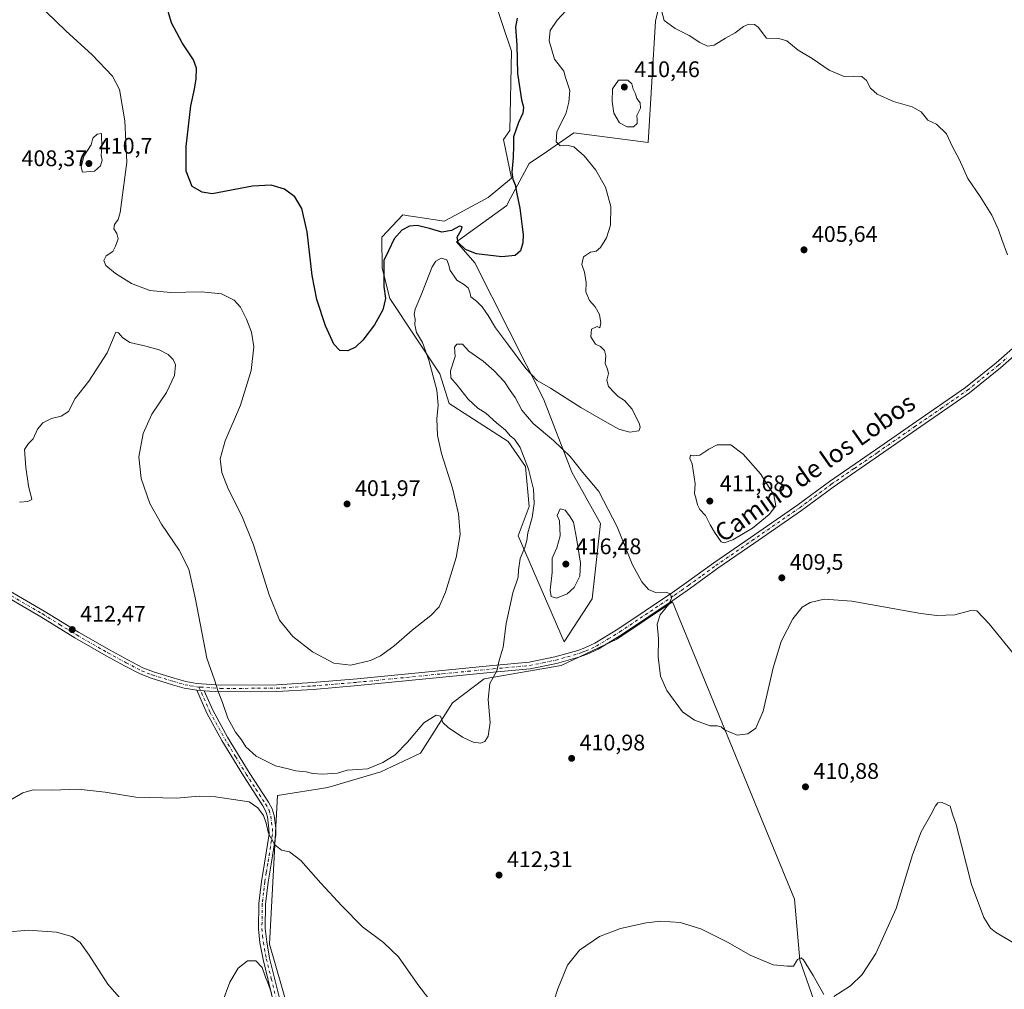
# Model space of a CAD drawing. Units: metres. Extents: x 587185 to 590640, y 4712786 to 4715143.
# Drawn here: x 589172 to 589610, y 4714262 to 4714693 of the extents above; entities that cross this region are included whole.
import ezdxf
from ezdxf.enums import TextEntityAlignment as Align

# ---------------------------------------------------------------- set-up
doc = ezdxf.new("R2010")
doc.units = ezdxf.units.M
doc.header["$MEASUREMENT"] = 0
doc.linetypes.add('DGN Style 4', pattern=[2.6384748266838614, 1.318413404963828, -0.6592067024819142, 0.001648016756204785, -0.6592067024819142])
for name, color, linetype, lineweight in [('Camino Cxs', 7, 'Continuous', 0), ('Camino eje', 30, 'DGN Style 4', 13), ('Cultivos herbáceos CxS', 92, 'Continuous', 0), ('Cultivos leñosos CxS', 92, 'Continuous', 0), ('Curva de nivel maestra', 30, 'Continuous', 30), ('Curva de nivel normal', 30, 'Continuous', 0), ('Matorral CxS', 135, 'Continuous', 0), ('Pista no pavimentada Cxs', 111, 'Continuous', 0), ('Pista no pavimentada eje', 91, 'DGN Style 4', 0), ('Punto de cota en terreno', 7, 'Continuous', 0), ('Rótulo de punto de cota en terreno', 7, 'Continuous', 0), ('Texto cartográfico', 7, 'Continuous', 0)]:
    doc.layers.add(name, color=color, linetype=linetype, lineweight=lineweight)
doc.styles.add('Style-Arial', font='txt')

# ---------------------------------------------------------------- blocks, each defined once
blk = doc.blocks.new('*U8')
at = {"layer": 'Cultivos herbáceos CxS', "color": 92, "linetype": 'Continuous', "lineweight": 0}
for points in [[(589379.0970999999, 4714713.728900001, 395.686600000001), (589390.8198999995, 4714678.896700001, 399.2217999999993), (589390.1095000004, 4714643.710300001, 399.0497999999934), (589387.3304000003, 4714639.693299999, 398.3184000000037), (589390.8205000004, 4714622.498299999, 400.1926999999997), (589380.4967, 4714613.9663, 398.559500000003), (589365.9338999996, 4714606.060900001, 398.2989999999991), (589360.9726, 4714603.3683, 398.523199999996), (589349.2742999997, 4714605.169299999, 398.2801999999938), (589345.0809000004, 4714605.815099999, 398.0135000000009), (589342.4985999997, 4714606.2127, 397.8261000000057), (589333.2609000001, 4714596.260700001, 398.1218999999983), (589333.3021, 4714582.4815, 399.6840999999986), (589336.8129000004, 4714569.070699999, 400.7666999999929), (589358.9961000001, 4714535.536699999, 407.2758000000031), (589363.1051000003, 4714522.331499999, 406.9481999999989), (589389.4315, 4714505.451300001, 409.5786999999983), (589397.0867, 4714494.4255, 410.0593999999983), (589398.7679000003, 4714476.6709, 409.324099999998), (589393.8026999999, 4714463.6239, 408.5617000000057), (589414.2686000001, 4714416.415100001, 413.5676999999997), (589426.6640999997, 4714435.593699999, 414.0430999999954), (589430.4340000004, 4714468.977499999, 411.6193000000058), (589417.6240999997, 4714491.813100001, 411.6560999999929), (589405.0323000001, 4714524.463099999, 406.1233999999968), (589374.5630999999, 4714584.919500001, 400.8904000000039), (589366.3926999997, 4714594.248299999, 400.4296999999933), (589388.7187000001, 4714610.414100001, 399.4306999999972), (589389.4071000004, 4714611.701500001, 399.4992000000057), (589398.6375000002, 4714628.959100001, 402.695200000002), (589406.7878999999, 4714634.5645, 403.2541000000056), (589418.5345000001, 4714642.643100001, 406.4296999999933), (589451.5784, 4714638.3773, 407.7978000000003), (589454.8734999998, 4714692.329100001, 406.4152999999933), (589461.8849, 4714722.790300001, 403.1016999999993)], [(589534.3224999999, 4714231.451900001, 417.9118000000017), (589518.9987000005, 4714275.068299999, 414.6272000000026), (589516.6416999997, 4714302.179500001, 412.7134999999981), (589509.4376999997, 4714319.7205, 411.8920999999973), (589501.5994999995, 4714338.805299999, 411.186600000001), (589462.4187000003, 4714434.205700001, 409.8978000000061), (589437.6643000003, 4714417.702500001, 411.7850000000035), (589412.9093000004, 4714405.915300001, 412.3176999999997), (589378.7241000002, 4714400.021500001, 409.6122999999934), (589364.5778999999, 4714389.4133, 409.1910999999964), (589350.4313000003, 4714367.015900001, 411.9795000000013), (589332.7515000004, 4714358.7645, 410.4446999999927), (589309.1738999998, 4714351.691299999, 411.2094999999972), (589286.7773000002, 4714348.1555, 413.398199999996), (589283.2402999997, 4714282.142700001, 418.2868000000017), (589291.4896999998, 4714253.852499999, 419.5531999999948)]]:
    blk.add_polyline3d(points, dxfattribs=at)
blk = doc.blocks.new('5PATER')
at = {"layer": 'Punto de cota en terreno', "linetype": 'Continuous', "lineweight": 0}
h = blk.add_hatch(color=51, dxfattribs=at)
edge = h.paths.add_edge_path()
edge.add_ellipse((0, 0), major_axis=(-0.1095731443231308, -0.1110710700762829), ratio=0.9994222409660322, start_angle=0, end_angle=360)

msp = doc.modelspace()

# ---------------------------------------------------------------- linework, layer by layer
at = {"layer": 'Camino Cxs', "color": 7, "linetype": 'Continuous', "lineweight": 0, "extrusion": (0.1330655028288426, -0.008686768700049724, 0.9910691761963235), "elevation": 37863.72663992363, "flags": 128}
msp.add_lwpolyline([(4742766.926325887, -278324.9580605062), (4742766.926325887, -278328.3656666103)], dxfattribs=at)
at = {"layer": 'Camino Cxs', "color": 7, "linetype": 'Continuous', "lineweight": 0}
for points in [[(589284.8300999999, 4714257.5001, 420.4380999999995), (589280.3901000004, 4714275.3201, 419.4291999999987), (589279.0500999996, 4714282.700099999, 418.9407999999967), (589278.4200999998, 4714288.950099999, 418.6006000000052), (589278.5701000001, 4714300.120100001, 418.1903000000021), (589279.7100999998, 4714310.030099999, 418.1668000000063), (589281.0301000001, 4714318.170100001, 417.3809000000037), (589283.0701000001, 4714330.960100001, 415.582899999994), (589283.0500999996, 4714333.4301, 415.4805000000051), (589282.3300999999, 4714338.690099999, 415.0561000000016), (589281.6700999998, 4714341.090100001, 414.5298000000039), (589280.2801000001, 4714343.630100001, 414.3274999999995), (589271.6601, 4714356.870100001, 412.5663999999961), (589262.0701000001, 4714372.6501, 412.2541000000056), (589255.4301000005, 4714384.7301, 412.0837000000029), (589250.9200999998, 4714394.950099999, 411.2883000000002), (589254.2901, 4714394.7301, 410.8338999999978), (589258.1201, 4714386.0601, 411.3062000000064), (589264.6700999998, 4714374.1501, 411.5136999999959), (589274.2001, 4714358.460100001, 412.2896000000038), (589282.8601000002, 4714345.170100001, 413.8445999999968), (589284.4700999996, 4714342.220100001, 413.787599999996), (589285.2801000001, 4714339.290100001, 414.230899999995), (589286.0500999996, 4714333.640100001, 414.6548999999941), (589286.0701000001, 4714330.7301, 414.873900000006), (589283.9901000002, 4714317.700099999, 416.590400000001), (589282.6901000004, 4714309.620100001, 417.2470999999932), (589281.5701000001, 4714299.920100001, 417.6820000000007), (589281.4200999998, 4714289.0801, 418.1576000000059), (589282.0301000001, 4714283.120100001, 418.4265000000014), (589283.3300999999, 4714275.950099999, 418.9161000000022), (589287.9101, 4714257.550100001, 419.7119999999995)], [(589284.8300999999, 4714257.5001, 420.4380999999995), (589280.3901000004, 4714275.3201, 419.4291999999987), (589279.0500999996, 4714282.700099999, 418.9407999999967), (589278.4200999998, 4714288.950099999, 418.6006000000052), (589278.5701000001, 4714300.120100001, 418.1903000000021), (589279.7100999998, 4714310.030099999, 418.1668000000063), (589281.0301000001, 4714318.170100001, 417.3809000000037), (589283.0701000001, 4714330.960100001, 415.582899999994), (589283.0500999996, 4714333.4301, 415.4805000000051), (589282.3300999999, 4714338.690099999, 415.0561000000016), (589281.6700999998, 4714341.090100001, 414.5298000000039), (589280.2801000001, 4714343.630100001, 414.3274999999995), (589271.6601, 4714356.870100001, 412.5663999999961), (589262.0701000001, 4714372.6501, 412.2541000000056), (589255.4301000005, 4714384.7301, 412.0837000000029), (589250.9200999998, 4714394.950099999, 411.2883000000002)], [(589254.2901, 4714394.7301, 410.8338999999978), (589258.1201, 4714386.0601, 411.3062000000064), (589264.6700999998, 4714374.1501, 411.5136999999959), (589274.2001, 4714358.460100001, 412.2896000000038), (589282.8601000002, 4714345.170100001, 413.8445999999968), (589284.4700999996, 4714342.220100001, 413.787599999996), (589285.2801000001, 4714339.290100001, 414.230899999995), (589286.0500999996, 4714333.640100001, 414.6548999999941), (589286.0701000001, 4714330.7301, 414.873900000006), (589283.9901000002, 4714317.700099999, 416.590400000001), (589282.6901000004, 4714309.620100001, 417.2470999999932), (589281.5701000001, 4714299.920100001, 417.6820000000007), (589281.4200999998, 4714289.0801, 418.1576000000059), (589282.0301000001, 4714283.120100001, 418.4265000000014), (589283.3300999999, 4714275.950099999, 418.9161000000022), (589287.9101, 4714257.550100001, 419.7119999999995)]]:
    msp.add_polyline3d(points, dxfattribs=at)
at = {"layer": 'Camino eje', "color": 30, "linetype": 'DGN Style 4', "lineweight": 13}
msp.add_polyline3d([(589251.9215000002, 4714396.388499999, 411.0709000000061), (589256.7751000002, 4714385.395099999, 411.6710000000021), (589263.3701, 4714373.4001, 411.8828999999969), (589268.1651, 4714365.5101, 411.8003999999929), (589272.9301000005, 4714357.665100001, 412.2667999999976), (589277.2401000002, 4714351.045100001, 413.3090999999986), (589281.5701000001, 4714344.4001, 414.0102999999945), (589283.0701000001, 4714341.655099999, 414.0714000000008), (589283.8051000005, 4714338.9901, 414.6224999999977), (589284.5500999996, 4714333.5351, 415.0685999999987), (589284.5701000001, 4714330.845100001, 415.225900000005), (589282.5100999996, 4714317.9351, 416.8549000000057), (589281.8601000002, 4714313.895099999, 417.4092999999993), (589281.2001, 4714309.825099999, 417.6739999999991), (589280.6401000004, 4714304.975099999, 417.7358999999997), (589280.0701000001, 4714300.020099999, 417.9349999999977), (589279.9951, 4714294.600099999, 418.1208999999944), (589279.9200999998, 4714289.015100001, 418.3788999999961), (589280.2351000002, 4714285.890100001, 418.5198999999994), (589280.5401, 4714282.9101, 418.6826000000001), (589281.8601000002, 4714275.6351, 419.1098999999958), (589284.0800999999, 4714266.725099999, 419.6138000000064), (589286.3701, 4714257.5251, 420.0443999999989)], dxfattribs=at)
at = {"layer": 'Cultivos herbáceos CxS', "color": 92, "linetype": 'Continuous', "lineweight": 0}
for points in [[(589414.2686000001, 4714416.415100001, 413.5676999999997), (589426.6640999997, 4714435.593699999, 414.0430999999954), (589430.4340000004, 4714468.977499999, 411.6193000000058), (589417.6240999997, 4714491.813100001, 411.6560999999929), (589405.0323000001, 4714524.463099999, 406.1233999999968), (589374.5630999999, 4714584.919500001, 400.8904000000039), (589366.3926999997, 4714594.248299999, 400.4296999999933), (589388.7187000001, 4714610.414100001, 399.4306999999972), (589389.4071000004, 4714611.701500001, 399.4992000000057), (589398.6375000002, 4714628.959100001, 402.695200000002), (589406.7878999999, 4714634.5645, 403.2541000000056), (589418.5345000001, 4714642.643100001, 406.4296999999933), (589451.5784, 4714638.3773, 407.7978000000003), (589454.8734999998, 4714692.329100001, 406.4152999999933), (589461.8849, 4714722.790300001, 403.1016999999993)], [(589379.0970999999, 4714713.728900001, 395.686600000001), (589390.8198999995, 4714678.896700001, 399.2217999999993), (589390.1095000004, 4714643.710300001, 399.0497999999934), (589387.3304000003, 4714639.693299999, 398.3184000000037), (589390.8205000004, 4714622.498299999, 400.1926999999997), (589380.4967, 4714613.9663, 398.559500000003), (589365.9338999996, 4714606.060900001, 398.2989999999991), (589360.9726, 4714603.3683, 398.523199999996), (589349.2742999997, 4714605.169299999, 398.2801999999938), (589345.0809000004, 4714605.815099999, 398.0135000000009), (589342.4985999997, 4714606.2127, 397.8261000000057), (589333.2609000001, 4714596.260700001, 398.1218999999983), (589333.3021, 4714582.4815, 399.6840999999986), (589336.8129000004, 4714569.070699999, 400.7666999999929), (589358.9961000001, 4714535.536699999, 407.2758000000031), (589363.1051000003, 4714522.331499999, 406.9481999999989), (589389.4315, 4714505.451300001, 409.5786999999983), (589397.0867, 4714494.4255, 410.0593999999983), (589398.7679000003, 4714476.6709, 409.324099999998), (589393.8026999999, 4714463.6239, 408.5617000000057), (589414.2686000001, 4714416.415100001, 413.5676999999997)], [(589534.3224999999, 4714231.451900001, 417.9118000000017), (589518.9987000005, 4714275.068299999, 414.6272000000026), (589516.6416999997, 4714302.179500001, 412.7134999999981), (589509.4376999997, 4714319.7205, 411.8920999999973), (589501.5994999995, 4714338.805299999, 411.186600000001), (589462.4187000003, 4714434.205700001, 409.8978000000061), (589437.6643000003, 4714417.702500001, 411.7850000000035), (589412.9093000004, 4714405.915300001, 412.3176999999997), (589378.7241000002, 4714400.021500001, 409.6122999999934), (589364.5778999999, 4714389.4133, 409.1910999999964), (589350.4313000003, 4714367.015900001, 411.9795000000013), (589332.7515000004, 4714358.7645, 410.4446999999927), (589309.1738999998, 4714351.691299999, 411.2094999999972), (589286.7773000002, 4714348.1555, 413.398199999996), (589283.2402999997, 4714282.142700001, 418.2868000000017), (589291.4896999998, 4714253.852499999, 419.5531999999948)]]:
    msp.add_polyline3d(points, dxfattribs=at)
at = {"layer": 'Cultivos leñosos CxS', "color": 92, "linetype": 'Continuous', "lineweight": 0}
for points in [[(589291.4896999998, 4714253.852499999, 419.5531999999948), (589283.2402999997, 4714282.142700001, 418.2868000000017), (589286.7773000002, 4714348.1555, 413.398199999996), (589309.1738999998, 4714351.691299999, 411.2094999999972), (589332.7515000004, 4714358.7645, 410.4446999999927), (589350.4313000003, 4714367.015900001, 411.9795000000013), (589364.5778999999, 4714389.4133, 409.1910999999964), (589378.7241000002, 4714400.021500001, 409.6122999999934), (589412.9093000004, 4714405.915300001, 412.3176999999997), (589437.6643000003, 4714417.702500001, 411.7850000000035), (589462.4187000003, 4714434.205700001, 409.8978000000061), (589501.5994999995, 4714338.805299999, 411.186600000001), (589509.4376999997, 4714319.7205, 411.8920999999973), (589516.6416999997, 4714302.179500001, 412.7134999999981), (589518.9987000005, 4714275.068299999, 414.6272000000026), (589534.3224999999, 4714231.451900001, 417.9118000000017)], [(589534.3224999999, 4714231.451900001, 417.9118000000017), (589518.9987000005, 4714275.068299999, 414.6272000000026), (589516.6416999997, 4714302.179500001, 412.7134999999981), (589509.4376999997, 4714319.7205, 411.8920999999973), (589501.5994999995, 4714338.805299999, 411.186600000001), (589462.4187000003, 4714434.205700001, 409.8978000000061), (589437.6643000003, 4714417.702500001, 411.7850000000035), (589412.9093000004, 4714405.915300001, 412.3176999999997), (589378.7241000002, 4714400.021500001, 409.6122999999934), (589364.5778999999, 4714389.4133, 409.1910999999964), (589350.4313000003, 4714367.015900001, 411.9795000000013), (589332.7515000004, 4714358.7645, 410.4446999999927), (589309.1738999998, 4714351.691299999, 411.2094999999972), (589286.7773000002, 4714348.1555, 413.398199999996), (589283.2402999997, 4714282.142700001, 418.2868000000017), (589291.4896999998, 4714253.852499999, 419.5531999999948)]]:
    msp.add_polyline3d(points, dxfattribs=at)
at = {"layer": 'Curva de nivel maestra', "color": 30, "linetype": 'Continuous', "lineweight": 30, "elevation": 400, "flags": 128}
msp.add_lwpolyline([(589393.4000000004, 4714693.640100001), (589392.6699999999, 4714689.550100001), (589393.2000000002, 4714681.600099999), (589393.5800000001, 4714668.9801), (589395.29, 4714657.300100001), (589396.2300000004, 4714654.030099999), (589395.9000000004, 4714651.360099999), (589393.8899999997, 4714647.220100001), (589391.6699999999, 4714640.890100001), (589391.7100000001, 4714637.040100001), (589391.6299999999, 4714631.620100001), (589390.9199999999, 4714625.200099999), (589391.3899999997, 4714622.0001), (589392.5199999996, 4714619.610099999), (589393.25, 4714615.610099999), (589394.5700000003, 4714609.1601), (589395.5300000003, 4714600.8301), (589396.0800000001, 4714597.470100001), (589395.9000000004, 4714593.840100001), (589394.7999999998, 4714590.2501), (589392.54, 4714588.140100001), (589386.5199999996, 4714587.5701), (589375.2999999998, 4714588.880100001), (589370.4000000004, 4714590.780099999), (589367.1200000001, 4714593.860099999), (589366.6299999999, 4714596.3201), (589368.4800000004, 4714599.420100001), (589368.9000000004, 4714600.840100001), (589367.7000000002, 4714601.2301), (589364.2199999997, 4714599.200099999), (589359.9500000002, 4714598.4801), (589354.4600000001, 4714600.140100001), (589348.8600000005, 4714601.440099999), (589345.5599999996, 4714601.2301), (589342.1600000003, 4714599.470100001), (589338.6600000003, 4714595.590100001), (589336.2400000002, 4714590.270099999), (589334.1600000003, 4714585.940099999), (589334.0599999996, 4714574.440099999), (589334.7999999998, 4714569.020099999), (589333.7199999997, 4714564.0601), (589329.8799999999, 4714557.360099999), (589324.7699999996, 4714550.5701), (589321.4600000001, 4714547.4001), (589318.1100000005, 4714545.8101), (589314.5199999996, 4714545.920100001), (589311.7999999998, 4714548.800100001), (589308.1100000005, 4714556.920100001), (589304.2699999996, 4714568.610099999), (589302.2999999998, 4714579.2401), (589300.0499999998, 4714598.7301), (589297.6399999997, 4714609.040100001), (589294.5199999996, 4714614.2501), (589289.9400000004, 4714617.670100001), (589284.0700000003, 4714619.440099999), (589275.6799999997, 4714618.950099999), (589257.8499999996, 4714615.5801), (589253.4199999999, 4714616.270099999), (589248.8600000005, 4714618.7501), (589246.2000000002, 4714625.670100001), (589246.25, 4714636.550100001), (589248.3399999999, 4714654.620100001), (589249.9199999999, 4714662.040100001), (589250.6699999999, 4714666.6601), (589250.7699999996, 4714671.4001), (589249.4299999997, 4714675.130100001), (589244.4000000004, 4714682.5801), (589239.6500000004, 4714691.4901), (589237.1600000003, 4714700.190099999)], dxfattribs=at)
at = {"layer": 'Curva de nivel normal', "color": 30, "linetype": 'Continuous', "lineweight": 0, "flags": 128}
for points, elevation in [([(589416.9400000004, 4714698.960100001), (589411.1200000001, 4714692.780099999), (589407.9699999997, 4714688.130100001), (589407.6299999999, 4714683.4801), (589410, 4714675.420100001), (589412.5999999996, 4714671.960100001), (589414.0499999998, 4714670.0101), (589414.7999999998, 4714667.190099999), (589416.7699999996, 4714661.530099999), (589416.3200000003, 4714656.340100001), (589415.1200000001, 4714651.600099999), (589410.9800000004, 4714643.1601), (589410.6900000004, 4714638.590100001), (589412.4900000002, 4714636.920100001), (589415.4299999997, 4714637.100099999), (589418.5999999996, 4714636.4101), (589423.2199999997, 4714632.4801), (589428.3399999999, 4714626.0601), (589432.6900000004, 4714618.540100001), (589434.9900000002, 4714609.9001), (589434.9000000004, 4714601.5701), (589433.0899999999, 4714595.970100001), (589430.4800000004, 4714591.7601), (589428.54, 4714590.140100001), (589425.9400000004, 4714589.5801), (589422.7999999998, 4714587.5801), (589422.1699999999, 4714584.140100001), (589423.3200000003, 4714580.7401), (589424.0800000001, 4714576.140100001), (589423.9600000001, 4714571.940099999), (589425.5, 4714568.190099999), (589428.0700000003, 4714565.290100001), (589429.9800000004, 4714561.890100001), (589430.5999999996, 4714558.170100001), (589430.1600000003, 4714556.0101), (589428.8600000005, 4714556.550100001), (589426.3399999999, 4714555.450099999), (589426.1399999997, 4714551.970100001), (589428.1600000003, 4714548.770099999), (589430.3600000005, 4714547.7501), (589432.1900000004, 4714545.970100001), (589432.7300000004, 4714543.590100001), (589432.5300000003, 4714540.130100001), (589433.5800000001, 4714537.6501), (589433.9000000004, 4714535.670100001), (589433.2400000002, 4714532.790100001), (589433.9000000004, 4714529.890100001), (589436.6200000001, 4714527.1501), (589438.29, 4714525.520099999), (589441.1299999999, 4714523.670100001), (589444.4100000003, 4714519.800100001), (589447.6699999999, 4714513.1801), (589448.0899999999, 4714511.710100001), (589447.4800000004, 4714510.200099999), (589443.4699999997, 4714509.670100001), (589438.6200000001, 4714510.9101), (589433.5599999996, 4714513.7601), (589421.7000000002, 4714520.540100001), (589408.2199999997, 4714529.140100001), (589402.2199999997, 4714532.640100001), (589397.2199999997, 4714537.890100001), (589389.0899999999, 4714548.9001), (589383.7300000004, 4714556.0001), (589380.54, 4714561.540100001), (589377.8799999999, 4714565.350099999), (589375.2800000003, 4714567.840100001), (589372.79, 4714569.8101), (589372.2800000003, 4714571.9101), (589371.5300000003, 4714573.8101), (589369.4600000001, 4714575.360099999), (589366.5099999999, 4714577.210100001), (589365.29, 4714579.0101), (589363.5700000003, 4714581.4801), (589362.9000000004, 4714584.3101), (589362.0999999996, 4714586.1501), (589359.5300000003, 4714586.940099999), (589357.1399999997, 4714585.590100001), (589355.6299999999, 4714583.1801), (589350.5099999999, 4714570.270099999), (589348.0300000003, 4714564.270099999), (589347.6399999997, 4714561.940099999), (589348, 4714559.860099999), (589347.8700000001, 4714557.290100001), (589348.5599999996, 4714553.860099999), (589351.2599999999, 4714549.540100001), (589354.1699999999, 4714541.690099999), (589357.6399999997, 4714528.3101), (589358.3200000003, 4714521.630100001), (589357.7100000001, 4714515.540100001), (589357.9400000004, 4714508.110099999), (589359.7599999999, 4714500.140100001), (589364.6699999999, 4714484.710100001), (589367.2599999999, 4714473.290100001), (589367.9800000004, 4714464.140100001), (589366.3099999996, 4714453.9301), (589361.5199999996, 4714438.600099999), (589358.6699999999, 4714432.0601), (589355.0099999999, 4714428.120100001), (589346.7000000002, 4714421.710100001), (589338.5899999999, 4714414.520099999), (589332.5499999998, 4714410.2401), (589328.1100000005, 4714408.140100001), (589319.4400000004, 4714406.140100001), (589311.8799999999, 4714406.920100001), (589302.3399999999, 4714412.0601), (589293.5800000001, 4714418.780099999), (589287.7199999997, 4714426.020099999), (589283.0999999996, 4714437.300100001), (589276.1399999997, 4714459.520099999), (589270.9699999997, 4714472.4101), (589264.8399999999, 4714484.440099999), (589262.0199999996, 4714491.6501), (589261.3899999997, 4714497.8201), (589263.5199999996, 4714505.780099999), (589270.4500000002, 4714521.5701), (589275.1100000005, 4714537.0101), (589276.2699999996, 4714547.540100001), (589275.29, 4714554.0101), (589273.1100000005, 4714559.920100001), (589270.4100000003, 4714565.210100001), (589267.6399999997, 4714568.290100001), (589261.9500000002, 4714571.120100001), (589253, 4714572.0001), (589239.2699999996, 4714571.720100001), (589230.0499999998, 4714572.630100001), (589221.8899999997, 4714575.7301), (589214.75, 4714580.100099999), (589210.5599999996, 4714583.670100001), (589209.5800000001, 4714585.940099999), (589210.7300000004, 4714587.940099999), (589213.6100000005, 4714589.940099999), (589214.7599999999, 4714592.270099999), (589216.0199999996, 4714595.610099999), (589215.4400000004, 4714597.940099999), (589214.0499999998, 4714599.940099999), (589214.4100000003, 4714601.9801), (589215.9699999997, 4714604.120100001), (589216.9000000004, 4714607.3201), (589219.8399999999, 4714629.640100001), (589218.9600000001, 4714648.0001), (589216.5999999996, 4714661.880100001), (589213.4699999997, 4714667.840100001), (589204.5199999996, 4714677.2601), (589192.7100000001, 4714687.920100001), (589184.0300000003, 4714696.4901)], 405), ([(589611.3399999999, 4714588.370100001), (589608.7400000002, 4714595.2401), (589607.3300000001, 4714599.590100001), (589604.4199999999, 4714606.120100001), (589599.0999999996, 4714614.300100001), (589593.6299999999, 4714622.4001), (589589.7800000003, 4714630.950099999), (589586.7999999998, 4714636.390100001), (589584.25, 4714642.2401), (589579.7999999998, 4714646.5101), (589575.9600000001, 4714648.3301), (589572.8700000001, 4714651.940099999), (589569, 4714654.200099999), (589560.6100000005, 4714656.5801), (589553.4199999999, 4714659.880100001), (589550.3600000005, 4714662.450099999), (589548.6699999999, 4714665.940099999), (589546.6200000001, 4714667.700099999), (589543.0800000001, 4714667.800100001), (589538.7599999999, 4714667.6801), (589531.9800000004, 4714670.460100001), (589524.54, 4714675.7601), (589518.3099999996, 4714679.4101), (589513.2199999997, 4714683.5801), (589509.6399999997, 4714684.5701), (589504.2300000004, 4714684.790100001), (589500.5099999999, 4714689.5601), (589498.8600000005, 4714690.7601), (589496.3799999999, 4714690.890100001), (589493.9000000004, 4714689.880100001), (589490.2300000004, 4714687.140100001), (589485.9000000004, 4714684.6601), (589480.9000000004, 4714681.6501), (589477.9800000004, 4714681.2401), (589474.5599999996, 4714682.780099999), (589469.7999999998, 4714685.860099999), (589463.5300000003, 4714688.950099999), (589458.7699999996, 4714692.5701), (589457.0899999999, 4714698.640100001)], 405), ([(589438.3799999999, 4714666.110099999), (589435.6900000004, 4714662.280099999), (589435.54, 4714656.610099999), (589436.3499999996, 4714651.420100001), (589438.9199999999, 4714647.1601), (589442.1900000004, 4714645.3201), (589445.1200000001, 4714645.370100001), (589446.7300000004, 4714646.790100001), (589446.7599999999, 4714648.550100001), (589446.4900000002, 4714650.4001), (589448.1500000004, 4714653.620100001), (589448.0300000003, 4714655.950099999), (589446.5899999999, 4714657.950099999), (589445.9000000004, 4714659.950099999), (589444.9100000003, 4714662.030099999), (589444.3899999997, 4714664.380100001), (589442.5199999996, 4714666.0801), (589438.3799999999, 4714666.110099999)], 410), ([(589208.5499999998, 4714642.300100001), (589206.6200000001, 4714641.9901), (589204.8099999996, 4714640.280099999), (589203.9900000002, 4714637.350099999), (589200.8200000003, 4714632.300100001), (589199.5499999998, 4714627.340100001), (589200.1299999999, 4714625.190099999), (589205.5499999998, 4714625.690099999), (589208.0899999999, 4714628.040100001), (589208.8499999996, 4714630.5801), (589208.5, 4714632.5801), (589208.8200000003, 4714636.1801), (589208.5499999998, 4714642.300100001)], 410), ([(589615.4500000002, 4714409.360099999), (589603.2199999997, 4714424.530099999), (589597.7100000001, 4714430.2401), (589595.0599999996, 4714430.440099999), (589587.8700000001, 4714428.4001), (589579.8600000005, 4714428.220100001), (589572.7599999999, 4714429.100099999), (589542.1699999999, 4714434.460100001), (589529.8899999997, 4714435.4801), (589523.5599999996, 4714433.960100001), (589519.9900000002, 4714431.840100001), (589515.8700000001, 4714426.6601), (589510.7199999997, 4714416.600099999), (589507.2100000001, 4714404.9301), (589502.7100000001, 4714385.590100001), (589499.4900000002, 4714378.1501), (589495.8899999997, 4714375.590100001), (589491.1200000001, 4714375.030099999), (589485.5499999998, 4714377.4101), (589484.0999999996, 4714378.6801), (589482.2300000004, 4714379.0701), (589479.1600000003, 4714379.1801), (589472.2400000002, 4714381.710100001), (589466.8899999997, 4714385.4101), (589459.9299999997, 4714394.800100001), (589457.04, 4714401.1501), (589456.0700000003, 4714409.7301), (589456.1600000003, 4714417.940099999), (589455.6500000004, 4714424.360099999), (589456.9199999999, 4714428.440099999), (589460.7199999997, 4714433.2601), (589461.9900000002, 4714435.9301), (589461.4500000002, 4714437.7401), (589459.4500000002, 4714438.520099999), (589454.8099999996, 4714438.3301), (589451.6799999997, 4714439.710100001), (589448.7400000002, 4714443.110099999), (589444.54, 4714450.920100001), (589437.8099999996, 4714467.520099999), (589429.7000000002, 4714483.3301), (589422.5899999999, 4714491.6601), (589416.8499999996, 4714498.8201), (589409.4600000001, 4714505.970100001), (589400.5199999996, 4714513.4301), (589395.5099999999, 4714519.360099999), (589392.4299999997, 4714525.110099999), (589390.2199999997, 4714528.090100001), (589387.6900000004, 4714532.030099999), (589383.2000000002, 4714536.920100001), (589378.2699999996, 4714541.210100001), (589371.9400000004, 4714545.6601), (589369.0899999999, 4714548.800100001), (589366.54, 4714548.7501), (589365.5099999999, 4714547.4301), (589365.8099999996, 4714543.270099999), (589363.79, 4714536.940099999), (589363.8300000001, 4714533.850099999), (589366.7000000002, 4714530.540100001), (589371.6500000004, 4714524.280099999), (589375.9100000003, 4714520.300100001), (589379.4299999997, 4714518.050100001), (589384.1200000001, 4714513.770099999), (589388.2100000001, 4714510.5001), (589390.2000000002, 4714508.030099999), (589392.1900000004, 4714506.5001), (589394.6600000003, 4714502.850099999), (589398.4400000004, 4714493.120100001), (589400.5999999996, 4714484.370100001), (589400.9400000004, 4714477.960100001), (589400.04, 4714471.720100001), (589398.0700000003, 4714464.9001), (589397.6900000004, 4714461.5101), (589396.7999999998, 4714458.450099999), (589394.6500000004, 4714453.440099999), (589393.9900000002, 4714448.290100001), (589393.7999999998, 4714445.200099999), (589391.5, 4714438.220100001), (589388.5199999996, 4714424.6601), (589387.2000000002, 4714414.1501), (589385.3200000003, 4714408.1601), (589384.2599999999, 4714403.600099999), (589381.2800000003, 4714397.9301), (589380.54, 4714390.850099999), (589381.2999999998, 4714380.620100001), (589380.4900000002, 4714374.5101), (589379.0599999996, 4714372.1501), (589377.2400000002, 4714371.460100001), (589373.8700000001, 4714371.9101), (589369.0899999999, 4714374.130100001), (589362.6399999997, 4714378.340100001), (589360.3899999997, 4714380.5801), (589359.3200000003, 4714383.360099999), (589357.3899999997, 4714383.890100001), (589351.8300000001, 4714380.470100001), (589344.6900000004, 4714371.8301), (589339.1500000004, 4714366.2301), (589333.7000000002, 4714362.840100001), (589326.9000000004, 4714360.050100001), (589322.5199999996, 4714359.800100001), (589317.7800000003, 4714359.360099999), (589313.54, 4714358.0701), (589306.8799999999, 4714357.670100001), (589302.54, 4714358.0001), (589299.54, 4714358.630100001), (589294.8799999999, 4714359.0801), (589291.6299999999, 4714360.020099999), (589285.8899999997, 4714361.3101), (589277.29, 4714365.670100001), (589272.8200000003, 4714369.860099999), (589270.8600000005, 4714372.880100001), (589268.0899999999, 4714376.370100001), (589264.7999999998, 4714382.4901), (589262.3799999999, 4714389.4301), (589260.4299999997, 4714394.340100001), (589258.7699999996, 4714399.610099999), (589255.4199999999, 4714409.2601), (589250.4400000004, 4714435.4801), (589247.3600000005, 4714448.8201), (589243.1699999999, 4714457.210100001), (589235.2699999996, 4714468.770099999), (589230.0999999996, 4714477.890100001), (589226.1600000003, 4714489.090100001), (589225.2199999997, 4714498.600099999), (589227.0800000001, 4714509.100099999), (589230.9900000002, 4714517.610099999), (589237.4400000004, 4714527.3301), (589241.0099999999, 4714534.840100001), (589241.4400000004, 4714539.5001), (589240.4400000004, 4714541.9801), (589238.1699999999, 4714544.1601), (589234.2100000001, 4714546.170100001), (589228.3399999999, 4714547.9001), (589221.2400000002, 4714549.540100001), (589217.9400000004, 4714551.630100001), (589216.1399999997, 4714553.850099999), (589214.9000000004, 4714554.050100001), (589211.1900000004, 4714544.870100001), (589202.9500000002, 4714532.3201), (589196.8700000001, 4714524.630100001), (589193.9800000004, 4714518.850099999), (589190.6399999997, 4714516.710100001), (589186.3099999996, 4714515.6801), (589182.5300000003, 4714513.710100001), (589180.2100000001, 4714510.9001), (589178.2300000004, 4714506.6601), (589176.2100000001, 4714504.540100001), (589174.4400000004, 4714501.9901), (589174.9900000002, 4714493.9301), (589176.1200000001, 4714485.850099999), (589177.7000000002, 4714479.7501), (589175.8700000001, 4714478.780099999), (589172.2000000002, 4714478.460100001)], 410), ([(589488.3099999996, 4714504.0101), (589482.29, 4714503.950099999), (589478.5199999996, 4714502.0601), (589474.4900000002, 4714499.420100001), (589471.6600000003, 4714499.170100001), (589470.3499999996, 4714499.470100001), (589470.1600000003, 4714497.940099999), (589471.1900000004, 4714495.4901), (589472.5, 4714486.620100001), (589472.1699999999, 4714482.380100001), (589472.9400000004, 4714479.800100001), (589473.5, 4714477.3101), (589474.6100000005, 4714475.340100001), (589477.0899999999, 4714472.5701), (589479.0800000001, 4714468.440099999), (589481.0599999996, 4714465.200099999), (589484.0800000001, 4714460.860099999), (589485.4100000003, 4714460.470100001), (589489.1699999999, 4714461.770099999), (589497.9000000004, 4714467.030099999), (589505.3600000005, 4714472.9801), (589508.4100000003, 4714476.880100001), (589507.4100000003, 4714481.7601), (589501.4600000001, 4714491.1601), (589493.7800000003, 4714499.850099999), (589488.3099999996, 4714504.0101)], 410), ([(589412.4400000004, 4714475.610099999), (589411.1799999997, 4714472.640100001), (589412.2199999997, 4714470.2601), (589412.5300000003, 4714463.5801), (589411.0700000003, 4714458.2601), (589408.9000000004, 4714453.600099999), (589408.9400000004, 4714447.2601), (589407.9600000001, 4714439.380100001), (589408.4400000004, 4714436.640100001), (589410.8899999997, 4714435.940099999), (589415.6200000001, 4714437.8201), (589418.7199999997, 4714440.600099999), (589421.2000000002, 4714445.5801), (589421.5899999999, 4714451.4001), (589419.7599999999, 4714462.5801), (589418.4500000002, 4714469.630100001), (589416.6900000004, 4714472.4001), (589414.6600000003, 4714474.950099999), (589412.4400000004, 4714475.610099999)], 415), ([(589360.5099999999, 4714249.4901), (589349.2000000002, 4714264.1801), (589340.5700000003, 4714276.440099999), (589334.0099999999, 4714282.9101), (589324.5700000003, 4714289.7501), (589315.5, 4714299.210100001), (589306.1200000001, 4714309.200099999), (589297.2100000001, 4714319.3301), (589292.2100000001, 4714323.0801), (589288.54, 4714323.920100001), (589285.6299999999, 4714326.3201), (589282.8600000005, 4714331.2501), (589281.8099999996, 4714335.920100001), (589280.5599999996, 4714339.350099999), (589278.1200000001, 4714342.7601), (589274.1900000004, 4714345.420100001), (589259.2400000002, 4714347.620100001), (589252.0599999996, 4714347.920100001), (589241.9199999999, 4714347.020099999), (589223.8799999999, 4714347.360099999), (589210.2000000002, 4714349.6601), (589198.2000000002, 4714350.9801), (589186.7100000001, 4714350.5801), (589178.25, 4714350.700099999), (589173.6699999999, 4714349.390100001), (589168.0300000003, 4714346.040100001)], 415), ([(589615.2100000001, 4714282.0001), (589605.9400000004, 4714287.4101), (589603.79, 4714289.1801), (589600.8399999999, 4714293.920100001), (589595.3499999996, 4714308.630100001), (589590.9199999999, 4714326.110099999), (589588.4600000001, 4714335.300100001), (589586.9000000004, 4714339.920100001), (589585.8099999996, 4714343.4801), (589582.2199999997, 4714345.020099999), (589580.3200000003, 4714344.9101), (589579.2999999998, 4714343.610099999), (589577.4199999999, 4714339.8201), (589572.8899999997, 4714332.0701), (589569.1600000003, 4714321.850099999), (589561.8300000001, 4714297.9301), (589552.7400000002, 4714278.0101), (589546.7400000002, 4714268.5801), (589541.54, 4714263.5801), (589534.0700000003, 4714258.9101)], 415), ([(589529.6900000004, 4714259.690099999), (589525, 4714268.170100001), (589520.5999999996, 4714275.210100001), (589519.5300000003, 4714275.970100001), (589517.9299999997, 4714275.300100001), (589516.1600000003, 4714272.4001), (589513.5599999996, 4714272.4001), (589507.2300000004, 4714272.940099999), (589496.9000000004, 4714277.210100001), (589487.1900000004, 4714282.9001), (589475.0599999996, 4714288.9101), (589465.8600000005, 4714291.800100001), (589457.2599999999, 4714292.370100001), (589450.6600000003, 4714291.620100001), (589439.25, 4714289.020099999), (589429.8899999997, 4714285.470100001), (589421.1399999997, 4714279.5101), (589415.75, 4714272.8101), (589411.5099999999, 4714262.2401), (589408.25, 4714252.2401)], 415), ([(589218.54, 4714256.220100001), (589211.4800000004, 4714264.2601), (589203.1299999999, 4714277.280099999), (589199.0800000001, 4714282.800100001), (589195.4800000004, 4714285.460100001), (589188.6100000005, 4714287.380100001), (589176.0700000003, 4714288.380100001), (589166.0700000003, 4714287.390100001)], 420), ([(589284.1200000001, 4714260.280099999), (589282.8200000003, 4714264.1801), (589281.4600000001, 4714267.5001), (589279.9900000002, 4714271.700099999), (589277.2699999996, 4714274.6501), (589273.4400000004, 4714274.6601), (589269.2999999998, 4714271.470100001), (589265.6900000004, 4714265.190099999), (589262.1799999997, 4714256.0101)], 420)]:
    msp.add_lwpolyline(points, dxfattribs=dict(at, elevation=elevation))
at = {"layer": 'Matorral CxS', "color": 135, "linetype": 'Continuous', "lineweight": 0}
for points in [[(589461.8849, 4714722.790300001, 403.1016999999993), (589454.8734999998, 4714692.329100001, 406.4152999999933), (589451.5784, 4714638.3773, 407.7978000000003), (589418.5345000001, 4714642.643100001, 406.4296999999933), (589406.7878999999, 4714634.5645, 403.2541000000056), (589398.6375000002, 4714628.959100001, 402.695200000002), (589389.4071000004, 4714611.701500001, 399.4992000000057), (589388.7187000001, 4714610.414100001, 399.4306999999972), (589366.3926999997, 4714594.248299999, 400.4296999999933), (589374.5630999999, 4714584.919500001, 400.8904000000039), (589405.0323000001, 4714524.463099999, 406.1233999999968), (589417.6240999997, 4714491.813100001, 411.6560999999929), (589430.4340000004, 4714468.977499999, 411.6193000000058), (589426.6640999997, 4714435.593699999, 414.0430999999954), (589414.2686000001, 4714416.415100001, 413.5676999999997), (589393.8026999999, 4714463.6239, 408.5617000000057), (589398.7679000003, 4714476.6709, 409.324099999998), (589397.0867, 4714494.4255, 410.0593999999983), (589389.4315, 4714505.451300001, 409.5786999999983), (589363.1051000003, 4714522.331499999, 406.9481999999989), (589358.9961000001, 4714535.536699999, 407.2758000000031), (589336.8129000004, 4714569.070699999, 400.7666999999929), (589333.3021, 4714582.4815, 399.6840999999986), (589333.2609000001, 4714596.260700001, 398.1218999999983), (589342.4985999997, 4714606.2127, 397.8261000000057), (589345.0809000004, 4714605.815099999, 398.0135000000009), (589349.2742999997, 4714605.169299999, 398.2801999999938), (589360.9726, 4714603.3683, 398.523199999996), (589365.9338999996, 4714606.060900001, 398.2989999999991), (589380.4967, 4714613.9663, 398.559500000003), (589390.8205000004, 4714622.498299999, 400.1926999999997), (589387.3304000003, 4714639.693299999, 398.3184000000037), (589390.1095000004, 4714643.710300001, 399.0497999999934), (589390.8198999995, 4714678.896700001, 399.2217999999993), (589379.0970999999, 4714713.728900001, 395.686600000001)], [(589414.2686000001, 4714416.415100001, 413.5676999999997), (589426.6640999997, 4714435.593699999, 414.0430999999954), (589430.4340000004, 4714468.977499999, 411.6193000000058), (589417.6240999997, 4714491.813100001, 411.6560999999929), (589405.0323000001, 4714524.463099999, 406.1233999999968), (589374.5630999999, 4714584.919500001, 400.8904000000039), (589366.3926999997, 4714594.248299999, 400.4296999999933), (589388.7187000001, 4714610.414100001, 399.4306999999972), (589389.4071000004, 4714611.701500001, 399.4992000000057), (589398.6375000002, 4714628.959100001, 402.695200000002), (589406.7878999999, 4714634.5645, 403.2541000000056), (589418.5345000001, 4714642.643100001, 406.4296999999933), (589451.5784, 4714638.3773, 407.7978000000003), (589454.8734999998, 4714692.329100001, 406.4152999999933), (589461.8849, 4714722.790300001, 403.1016999999993)], [(589379.0970999999, 4714713.728900001, 395.686600000001), (589390.8198999995, 4714678.896700001, 399.2217999999993), (589390.1095000004, 4714643.710300001, 399.0497999999934), (589387.3304000003, 4714639.693299999, 398.3184000000037), (589390.8205000004, 4714622.498299999, 400.1926999999997), (589380.4967, 4714613.9663, 398.559500000003), (589365.9338999996, 4714606.060900001, 398.2989999999991), (589360.9726, 4714603.3683, 398.523199999996), (589349.2742999997, 4714605.169299999, 398.2801999999938), (589345.0809000004, 4714605.815099999, 398.0135000000009), (589342.4985999997, 4714606.2127, 397.8261000000057), (589333.2609000001, 4714596.260700001, 398.1218999999983), (589333.3021, 4714582.4815, 399.6840999999986), (589336.8129000004, 4714569.070699999, 400.7666999999929), (589358.9961000001, 4714535.536699999, 407.2758000000031), (589363.1051000003, 4714522.331499999, 406.9481999999989), (589389.4315, 4714505.451300001, 409.5786999999983), (589397.0867, 4714494.4255, 410.0593999999983), (589398.7679000003, 4714476.6709, 409.324099999998), (589393.8026999999, 4714463.6239, 408.5617000000057), (589414.2686000001, 4714416.415100001, 413.5676999999997)]]:
    msp.add_polyline3d(points, dxfattribs=at)
at = {"layer": 'Pista no pavimentada Cxs', "color": 111, "linetype": 'Continuous', "lineweight": 0, "extrusion": (0.1330655028288426, -0.008686768700049724, 0.9910691761963235), "elevation": 37863.72663992363, "flags": 128}
msp.add_lwpolyline([(4742766.926325887, -278324.9580605062), (4742766.926325887, -278328.3656666103)], dxfattribs=at)
at = {"layer": 'Pista no pavimentada Cxs', "color": 111, "linetype": 'Continuous', "lineweight": 0}
for points in [[(589250.9200999998, 4714394.950099999, 411.2883000000002), (589245.4101, 4714395.9301, 411.976999999999), (589240.1101000002, 4714397.4101, 412.3699000000051), (589230.6901000004, 4714400.3201, 413.2789000000048), (589225.7901, 4714402.210100001, 413.473800000007), (589218.8901000004, 4714405.840100001, 413.6465999999928), (589210.6901000004, 4714410.2601, 413.5037000000011), (589196.8101000004, 4714418.220100001, 412.6135999999969), (589181.6101000002, 4714427.550100001, 411.8107000000018), (589116.1700999998, 4714465.7301, 410.8337000000029), (589098.7100999998, 4714475.5001, 410.851800000004), (589056.5701000001, 4714500.5101, 411.5356999999931), (589036.5800999999, 4714512.4301, 412.0721000000049), (589028.8501000004, 4714516.7401, 412.3065999999963), (589007.7500999998, 4714528.0101, 413.1226000000024), (588985.8701, 4714541.030099999, 414.2001000000019), (588936.2701000003, 4714568.630100001, 415.5317000000068), (588865.9200999998, 4714608.4001, 414.9395999999979), (588784.2100999998, 4714656.2401, 415.2676000000066), (588767.8800999997, 4714666.4301, 415.2529000000068), (588756.3300999999, 4714675.0001, 414.9854999999953), (588746.7401000002, 4714683.100099999, 414.3340000000026)], [(589117.6601, 4714468.3301, 410.7890999999945), (589183.1601, 4714430.130100001, 411.850900000005), (589198.3400999998, 4714420.800100001, 412.7546000000002), (589212.1501000002, 4714412.880100001, 413.5473000000056), (589220.3000999996, 4714408.4901, 413.603099999993), (589227.0301000001, 4714404.950099999, 413.4171999999962), (589231.6700999998, 4714403.1601, 413.0363999999972), (589240.9600999998, 4714400.290100001, 412.2563999999985), (589246.0900999998, 4714398.860099999, 411.6723999999958), (589251.0100999996, 4714397.950099999, 411.1140000000014), (589261.6001000004, 4714397.270099999, 409.934699999998), (589286.4801000003, 4714397.3301, 407.6708000000072), (589302.4001000002, 4714398.3301, 406.9179000000004), (589322.2600999996, 4714399.9801, 406.6760000000068), (589360.1001000004, 4714403.7601, 407.9498000000021), (589382.6101000002, 4714405.940099999, 409.9312999999966), (589398.6901000004, 4714407.440099999, 411.5004000000045), (589410.1601, 4714409.770099999, 412.4318000000058), (589420.3501000004, 4714412.6801, 412.5427999999956), (589423.3800999997, 4714413.780099999, 412.5657999999967), (589427.9001000002, 4714415.880100001, 412.3767999999982), (589438.1401000004, 4714422.130100001, 411.6693999999989), (589462.3400999998, 4714438.350099999, 409.9416000000056), (589468.6601, 4714442.780099999, 409.6291000000056), (589480.8000999996, 4714451.590100001, 409.6334999999963), (589496.9200999998, 4714462.700099999, 409.9124000000011), (589518.0701000001, 4714477.300100001, 409.2464999999939), (589532.1401000004, 4714487.700099999, 408.3674000000028), (589552.6801000005, 4714501.850099999, 407.1594000000041), (589569.0900999998, 4714513.2401, 406.6434000000008), (589592.6401000004, 4714529.460100001, 406.5890000000072), (589606.3101000004, 4714540.4801, 406.4603000000061), (589613.4700999996, 4714546.880100001, 406.2265000000043)], [(589117.6601, 4714468.3301, 410.7890999999945), (589183.1601, 4714430.130100001, 411.850900000005), (589198.3400999998, 4714420.800100001, 412.7546000000002), (589212.1501000002, 4714412.880100001, 413.5473000000056), (589220.3000999996, 4714408.4901, 413.603099999993), (589227.0301000001, 4714404.950099999, 413.4171999999962), (589231.6700999998, 4714403.1601, 413.0363999999972), (589240.9600999998, 4714400.290100001, 412.2563999999985), (589246.0900999998, 4714398.860099999, 411.6723999999958), (589251.0100999996, 4714397.950099999, 411.1140000000014), (589261.6001000004, 4714397.270099999, 409.934699999998), (589286.4801000003, 4714397.3301, 407.6708000000072), (589302.4001000002, 4714398.3301, 406.9179000000004), (589322.2600999996, 4714399.9801, 406.6760000000068), (589360.1001000004, 4714403.7601, 407.9498000000021), (589382.6101000002, 4714405.940099999, 409.9312999999966), (589398.6901000004, 4714407.440099999, 411.5004000000045), (589410.1601, 4714409.770099999, 412.4318000000058), (589420.3501000004, 4714412.6801, 412.5427999999956), (589423.3800999997, 4714413.780099999, 412.5657999999967), (589427.9001000002, 4714415.880100001, 412.3767999999982), (589438.1401000004, 4714422.130100001, 411.6693999999989), (589462.3400999998, 4714438.350099999, 409.9416000000056), (589468.6601, 4714442.780099999, 409.6291000000056), (589480.8000999996, 4714451.590100001, 409.6334999999963), (589496.9200999998, 4714462.700099999, 409.9124000000011), (589518.0701000001, 4714477.300100001, 409.2464999999939), (589532.1401000004, 4714487.700099999, 408.3674000000028), (589552.6801000005, 4714501.850099999, 407.1594000000041), (589569.0900999998, 4714513.2401, 406.6434000000008), (589592.6401000004, 4714529.460100001, 406.5890000000072), (589606.3101000004, 4714540.4801, 406.4603000000061), (589613.4700999996, 4714546.880100001, 406.2265000000043)], [(589615.6401000004, 4714544.790100001, 406.5838999999978), (589608.2500999998, 4714538.190099999, 406.4988000000012), (589594.4401000004, 4714527.0601, 406.6120999999985), (589570.8000999996, 4714510.770099999, 406.6589999999997), (589554.3901000004, 4714499.380100001, 407.1450000000041), (589533.8800999997, 4714485.2601, 408.3475999999937), (589519.8101000004, 4714474.860099999, 409.2237000000023), (589498.6201, 4714460.2301, 409.9098999999987), (589482.5301000001, 4714449.140100001, 409.6052000000054), (589470.4001000002, 4714440.3301, 409.5185999999958), (589464.0401, 4714435.880100001, 409.8205000000016), (589439.7600999996, 4714419.610099999, 411.5066999999981), (589429.3201000001, 4714413.2301, 412.1707000000025), (589424.5201000003, 4714411.0001, 412.3466000000044), (589421.2701000003, 4714409.8301, 412.4499999999971), (589410.8701, 4714406.850099999, 412.2976000000053), (589399.1300999997, 4714404.460100001, 411.5611999999965), (589382.9001000002, 4714402.950099999, 410.0339999999997), (589360.3901000004, 4714400.780099999, 408.2921999999962), (589322.5301000001, 4714397.0001, 406.9112000000023), (589302.6201, 4714395.340100001, 407.0951000000059), (589286.5800999999, 4714394.3301, 407.8396999999969), (589261.5000999998, 4714394.270099999, 409.9737000000023), (589254.2901, 4714394.7301, 410.8338999999978), (589250.9200999998, 4714394.950099999, 411.2883000000002), (589245.4101, 4714395.9301, 411.976999999999), (589240.1101000002, 4714397.4101, 412.3699000000051), (589230.6901000004, 4714400.3201, 413.2789000000048), (589225.7901, 4714402.210100001, 413.473800000007), (589218.8901000004, 4714405.840100001, 413.6465999999928), (589210.6901000004, 4714410.2601, 413.5037000000011), (589196.8101000004, 4714418.220100001, 412.6135999999969), (589181.6101000002, 4714427.550100001, 411.8107000000018), (589116.1700999998, 4714465.7301, 410.8337000000029)], [(589615.6401000004, 4714544.790100001, 406.5838999999978), (589608.2500999998, 4714538.190099999, 406.4988000000012), (589594.4401000004, 4714527.0601, 406.6120999999985), (589570.8000999996, 4714510.770099999, 406.6589999999997), (589554.3901000004, 4714499.380100001, 407.1450000000041), (589533.8800999997, 4714485.2601, 408.3475999999937), (589519.8101000004, 4714474.860099999, 409.2237000000023), (589498.6201, 4714460.2301, 409.9098999999987), (589482.5301000001, 4714449.140100001, 409.6052000000054), (589470.4001000002, 4714440.3301, 409.5185999999958), (589464.0401, 4714435.880100001, 409.8205000000016), (589439.7600999996, 4714419.610099999, 411.5066999999981), (589429.3201000001, 4714413.2301, 412.1707000000025), (589424.5201000003, 4714411.0001, 412.3466000000044), (589421.2701000003, 4714409.8301, 412.4499999999971), (589410.8701, 4714406.850099999, 412.2976000000053), (589399.1300999997, 4714404.460100001, 411.5611999999965), (589382.9001000002, 4714402.950099999, 410.0339999999997), (589360.3901000004, 4714400.780099999, 408.2921999999962), (589322.5301000001, 4714397.0001, 406.9112000000023), (589302.6201, 4714395.340100001, 407.0951000000059), (589286.5800999999, 4714394.3301, 407.8396999999969), (589261.5000999998, 4714394.270099999, 409.9737000000023), (589254.2901, 4714394.7301, 410.8338999999978)]]:
    msp.add_polyline3d(points, dxfattribs=at)
at = {"layer": 'Pista no pavimentada eje', "color": 91, "linetype": 'DGN Style 4', "lineweight": 0}
for points in [[(589251.9215000002, 4714396.388499999, 411.0709000000061), (589252.6501000002, 4714396.340100001, 410.9818999999989), (589261.5500999996, 4714395.770099999, 409.9541000000027), (589286.5301000001, 4714395.8301, 407.7548999999999), (589302.5100999996, 4714396.835100001, 407.0301999999938), (589312.4650999998, 4714397.665100001, 406.7369000000036), (589322.3951000003, 4714398.4901, 406.7315999999992), (589360.2451, 4714402.270099999, 408.1211999999941), (589371.5000999998, 4714403.360099999, 409.0179999999964), (589382.7550999997, 4714404.4451, 409.9833000000072), (589398.9101, 4714405.950099999, 411.5307999999932), (589404.7801000001, 4714407.145099999, 411.9688000000024), (589410.5151000004, 4714408.3101, 412.3402999999962), (589415.7150999998, 4714409.800100001, 412.5412000000069), (589420.8101000004, 4714411.255100001, 412.4799000000057), (589422.3251, 4714411.8051, 412.4412000000011), (589423.9501, 4714412.390100001, 412.3810999999987), (589428.6101000002, 4714414.5551, 412.2658999999985), (589433.8300999999, 4714417.745100001, 411.9444999999978), (589438.9501, 4714420.870100001, 411.5924999999988), (589463.1901000004, 4714437.1151, 409.9214999999967), (589466.3701, 4714439.340100001, 409.7090000000026), (589469.5301000001, 4714441.5551, 409.5993000000017), (589475.5950999996, 4714445.960100001, 409.5062000000034), (589481.6651, 4714450.3651, 409.6345000000001), (589497.7701000003, 4714461.465100001, 409.8853999999992), (589518.9401000004, 4714476.0801, 409.2321999999986), (589533.0100999996, 4714486.4801, 408.3623999999982), (589543.2801000001, 4714493.5551, 407.7486000000063), (589553.5351, 4714500.6151, 407.1573000000063), (589569.9451000001, 4714512.005100001, 406.6652000000031), (589581.7200999996, 4714520.1151, 406.574099999998), (589593.5401, 4714528.2601, 406.6076999999932), (589607.2801000001, 4714539.335100001, 406.4655999999959), (589610.8601000002, 4714542.5351, 406.3462)], [(589149.6350999996, 4714447.940099999, 411.1206999999995), (589182.3850999996, 4714428.840100001, 411.8393000000069), (589189.9751000004, 4714424.175100001, 412.226800000004), (589197.5751, 4714419.5101, 412.6621000000014), (589211.4200999998, 4714411.5701, 413.4982000000018), (589219.5950999996, 4714407.165100001, 413.5657000000065), (589226.4101, 4714403.5801, 413.4207000000025), (589231.1801000005, 4714401.7401, 413.1101000000053), (589240.5351, 4714398.850099999, 412.2985000000044), (589245.7500999998, 4714397.395099999, 411.7023000000045), (589248.2100999998, 4714396.940099999, 411.4780000000028), (589250.8951000003, 4714396.4551, 411.1965000000055), (589251.9215000002, 4714396.388499999, 411.0709000000061)]]:
    msp.add_polyline3d(points, dxfattribs=at)

# ---------------------------------------------------------------- block references
at = {"layer": 'Cultivos herbáceos CxS', "color": 92, "linetype": 'Continuous', "lineweight": 0}
msp.add_blockref('*U8', (0, 0), dxfattribs=at)
at = {"layer": 'Punto de cota en terreno', "color": 7, "linetype": 'Continuous', "lineweight": 0, "xscale": 10, "yscale": 10, "zscale": 10}
for p in [(589441, 4714663, 410.4600000000065), (589203, 4714629, 410.6999999999971), (589520.8600000005, 4714590.66, 405.6399999999995), (589317.7599999999, 4714477.730000001, 401.9700000000012), (589479, 4714479, 411.679999999993), (589415, 4714451, 416.4799999999959), (589511.0099999999, 4714444.91, 409.5), (589195.5999999996, 4714421.9, 412.4700000000012), (589417.5800000001, 4714364.689999999, 410.9799999999959), (589521.5199999996, 4714352.029999999, 410.8800000000047), (589385.3200000003, 4714312.810000001, 412.3099999999977)]:
    msp.add_blockref('5PATER', p, dxfattribs=at)

# ---------------------------------------------------------------- texts
at = {"layer": 'Rótulo de punto de cota en terreno', "color": 7, "linetype": 'Continuous', "lineweight": 0, "style": 'Style-Arial'}
for s, p in [('410,46', (589445.4096999997, 4714667.409700001)), ('410,7', (589207.4096999997, 4714633.409700001)), ('408,37', (589173.0477999998, 4714627.857799999)), ('405,64', (589524.3877999998, 4714594.187799999)), ('411,68', (589483.4096999997, 4714483.409700001)), ('401,97', (589321.2878000002, 4714481.2578)), ('416,48', (589419.4096999997, 4714455.409700001)), ('409,5', (589514.5378000002, 4714448.437799999)), ('412,47', (589199.1277999999, 4714425.427800001)), ('410,98', (589421.1078000005, 4714368.217800001)), ('410,88', (589525.0477999998, 4714355.557800001)), ('412,31', (589388.8477999996, 4714316.3378))]:
    msp.add_text(s, height=7.000000000000002, dxfattribs=at).set_placement(p)
at = {"layer": 'Texto cartográfico', "color": 7, "linetype": 'Continuous', "lineweight": 0, "style": 'Style-Arial'}
msp.add_text('Camino de los Lobos', height=8, rotation=35.01548934653403, dxfattribs=at).set_placement((589525.7172760614, 4714493.841285147), align=Align.MIDDLE_CENTER)

doc.saveas('drawing.dxf')
